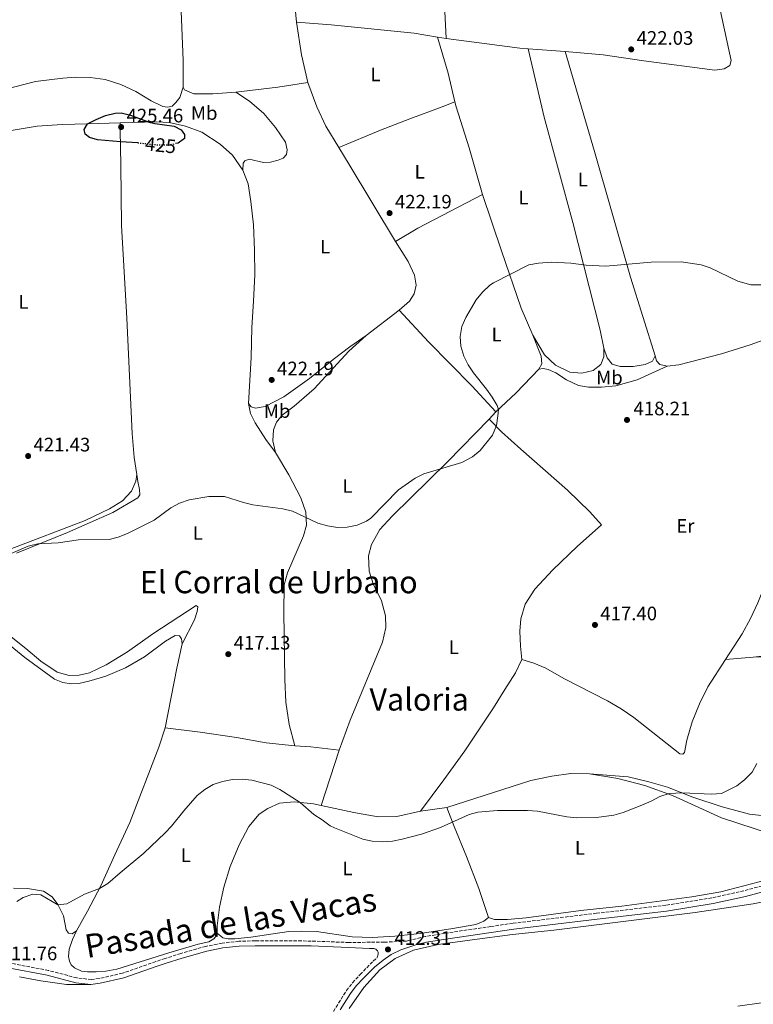
# Model space of a CAD drawing. Units: metres. Extents: x 566781 to 570236, y 4700993 to 4703337.
# Drawn here: x 568780 to 569156, y 4702506 to 4703011 of the extents above; entities that cross this region are included whole.
import ezdxf
from ezdxf.enums import TextEntityAlignment as Align

# ---------------------------------------------------------------- set-up
doc = ezdxf.new("R2010")
doc.units = ezdxf.units.M
doc.header["$MEASUREMENT"] = 0
doc.linetypes.add('DGN Style 3', pattern=[2.435890702152634, 1.739921930109024, -0.6959687720436097])
doc.linetypes.add('DGN Style 5', pattern=[1.217945351076317, 0.5219765790327072, -0.6959687720436097])
for name, color, linetype, lineweight in [('Barranco lineal', 142, 'DGN Style 3', 13), ('Camino', 7, 'DGN Style 3', 0), ('Cota de curva de nivel directora', 7, 'Continuous', 0), ('Cota de punto acotado terreno', 7, 'Continuous', 0), ('Curva de nivel directora', 30, 'Continuous', 30), ('Curva de nivel directora no vista', 30, 'DGN Style 5', 30), ('Curva de nivel intermedia', 30, 'Continuous', 0), ('Etiqueta de uso rústico', 92, 'Continuous', 0), ('Línea de cambio de uso (parcela vista)', 92, 'Continuous', 0), ('Margen derecho', 7, 'Continuous', 0), ('Punto acotado terreno (símbolo)', 7, 'Continuous', 0), ('Texto de Cañada', 51, 'Continuous', 0), ('Texto de Área (paraje) menor', 7, 'Continuous', 0)]:
    doc.layers.add(name, color=color, linetype=linetype, lineweight=lineweight)
doc.styles.add('Style-Arial', font='arial.ttf')

# ---------------------------------------------------------------- blocks, each defined once
blk = doc.blocks.new('5PATER')
at = {"layer": 'Barranco lineal', "linetype": 'Continuous', "lineweight": 0}
h = blk.add_hatch(color=51, dxfattribs=at)
edge = h.paths.add_edge_path()
edge.add_ellipse((0, 0), major_axis=(-0.1095731443231308, -0.1110710700762829), ratio=0.9994222409660317, start_angle=0, end_angle=360)

msp = doc.modelspace()

# ---------------------------------------------------------------- linework, layer by layer
at = {"layer": 'Camino', "color": 7, "linetype": 'DGN Style 3', "lineweight": 0}
for points in [[(569165.399999999, 4702567.630000001, 413.1199999999956), (569151.409999999, 4702563.86, 412.8999999999942), (569135.0100000018, 4702560.180000002, 412.6600000000035), (569111.3199999988, 4702556.41, 412.5299999999989), (569075.7800000017, 4702552.279999999, 412.3099999999977), (569032.8399999995, 4702547.17, 412.5599999999978), (569021.4299999988, 4702545.490000002, 412.5399999999935), (568997.8399999987, 4702542.029999999, 412.5), (568987.9200000011, 4702540.350000001, 412.3999999999942), (568979.149999998, 4702538.300000001, 412.4100000000035), (568978.2100000015, 4702538.000000002, 412.4100000000035), (568966.7800000008, 4702537.440000001, 412.2700000000042), (568959.5900000002, 4702537.42, 412.2700000000042), (568948.5599999975, 4702537.279999999, 412.3300000000017), (568929.2299999997, 4702538.050000001, 412.6399999999995), (568900.4899999977, 4702538.150000001, 413.0399999999937), (568892.0799999988, 4702537.900000001, 413.0399999999937), (568883.5199999983, 4702536.990000002, 413.0700000000071), (568880.9400000009, 4702536.470000001, 413.0899999999966), (568875.1200000005, 4702535.300000002, 413.1399999999995), (568862.2600000015, 4702531.66, 413.2599999999949), (568854.2199999993, 4702529.070000002, 413.2200000000012), (568849.3700000013, 4702527.500000001, 413.1999999999971), (568832.3900000006, 4702521.49, 413.1699999999982), (568820.3500000018, 4702518.850000001, 412.8300000000019), (568816.4200000024, 4702518.27, 412.8099999999977), (568808.8999999989, 4702519.109999999, 412.4600000000065), (568794.2800000008, 4702522.960000001, 412.1600000000036), (568773.9499999996, 4702526.77, 411.7899999999937)], [(568829.649999998, 4702362.930000001, 410.4600000000065), (568840.339999999, 4702375.03, 410.8300000000019), (568856.3299999972, 4702393.470000003, 410.5599999999977), (568857.0899999993, 4702394.350000001, 410.5399999999936), (568889.7699999999, 4702427.4, 411.1399999999994), (568901.2199999985, 4702439.500000002, 411.7299999999959), (568907.8000000011, 4702447.290000001, 411.9400000000023), (568914.7800000015, 4702456.240000002, 411.9100000000035), (568922.3500000021, 4702467.950000001, 411.5599999999977), (568937.0799999975, 4702495.550000001, 411.7899999999937), (568942.0100000005, 4702504.060000001, 412.1300000000047), (568947.3299999981, 4702512.570000002, 412.0599999999977), (568950.4699999985, 4702516.61, 412.1300000000047), (568954.370000001, 4702520.890000002, 412.1900000000023), (568961.0599999988, 4702527.660000001, 412.2200000000012), (568963.170000001, 4702529.57, 412.2400000000052)]]:
    msp.add_polyline3d(points, dxfattribs=at)
at = {"layer": 'Curva de nivel directora', "color": 30, "linetype": 'Continuous', "lineweight": 30, "elevation": 425, "flags": 128}
msp.add_lwpolyline([(568840.2099999993, 4702947.86), (568831.2500000006, 4702948.380000001), (568819.5799999984, 4702949.34), (568815.400000001, 4702950.52), (568813.1599999992, 4702952.350000001), (568812.6200000005, 4702954.76), (568814.3999999996, 4702957.620000001), (568818.85, 4702959.9), (568823.5300000003, 4702961.850000001), (568828.4900000002, 4702963.060000001), (568831.6199999994, 4702963.2), (568836.4999999988, 4702962.08), (568846.0699999998, 4702958.510000001), (568848.8899999985, 4702957.830000001), (568858.8300000007, 4702956.500000001), (568862.4000000001, 4702954.580000001), (568864.1500000003, 4702952.189999999), (568864.1900000004, 4702950.12), (568860.9699999996, 4702947.710000004), (568859.4899999999, 4702947.450000001)], dxfattribs=at)
at = {"layer": 'Curva de nivel directora no vista', "color": 30, "linetype": 'DGN Style 5', "lineweight": 30, "elevation": 425, "flags": 128}
msp.add_lwpolyline([(568840.2099999993, 4702947.86), (568840.6399999984, 4702947.84), (568850.8099999984, 4702946.77), (568855.9999999986, 4702946.810000001), (568859.4899999999, 4702947.450000001)], dxfattribs=at)
at = {"layer": 'Curva de nivel intermedia', "color": 30, "linetype": 'Continuous', "lineweight": 0, "flags": 128}
for points, elevation in [([(569160.2200000001, 4702874.929999998), (569155.0099999999, 4702874.869999998), (569148.3600000002, 4702876.869999998), (569134.130000001, 4702883.609999999), (569129.3900000004, 4702885.220000002), (569119.1900000012, 4702886.739999999), (569103.7100000002, 4702886.529999998), (569080.4900000012, 4702884.57), (569070.4700000009, 4702885), (569062.5400000005, 4702885.999999999), (569052.5300000013, 4702886.539999999), (569045.9599999998, 4702886.12), (569041.0200000001, 4702885.279999999), (569022.8000000012, 4702876.019999999), (569021.0199999998, 4702874.74), (569017.1500000006, 4702871.130000001), (569014.0000000013, 4702867.25), (569008.5700000019, 4702858.180000001), (569006.5400000003, 4702853.529999998), (569005.6799999997, 4702848.400000001), (569006.0199999994, 4702843.41), (569007.5500000005, 4702838.340000001), (569009.7900000003, 4702833.869999998), (569012.6199999999, 4702829.720000001), (569019.2300000016, 4702821.439999998), (569022.1399999995, 4702817.33), (569024.7100000001, 4702812.970000002), (569025.3100000012, 4702810.990000002), (569025.1200000013, 4702807.619999998), (569024.300000001, 4702802.689999999), (569022.3899999999, 4702797.709999999), (569015.9500000003, 4702789.819999999), (569012.1100000005, 4702786.63), (569006.5800000004, 4702783.689999999), (568987.0400000005, 4702777.98), (568982.6200000015, 4702775.639999999), (568974.1300000001, 4702769.640000001), (568959.7900000014, 4702755.069999998), (568957.600000001, 4702753.539999999), (568952.8300000011, 4702751.619999997), (568947.6500000021, 4702750.5), (568942.650000002, 4702750.390000001), (568937.5800000004, 4702751.159999999), (568932.5600000002, 4702752.670000001), (568919.5800000007, 4702758.739999999), (568914.7200000013, 4702759.91), (568899.3200000008, 4702761.92), (568894.4700000006, 4702763.119999997), (568884.6800000004, 4702766.32), (568876.5900000012, 4702766.350000001), (568866.6100000012, 4702764.49), (568861.5700000009, 4702762.769999999), (568857.1500000019, 4702760.42), (568848.5399999998, 4702754.179999999), (568834.9400000009, 4702747.259999999), (568830.1399999998, 4702745.42), (568825.5199999996, 4702744.269999999), (568809.7400000015, 4702744.080000001), (568799.320000001, 4702742.480000001), (568788.7900000011, 4702742), (568783.8400000002, 4702740.830000001), (568750.9100000015, 4702726.529999998)], 420.0000000000001), ([(569157.9900000016, 4702629.119999998), (569155.5500000007, 4702624.76), (569151.78, 4702620.830000001), (569147.7900000003, 4702617.769999999), (569139.8799999999, 4702613.859999999), (569134.8300000007, 4702613.380000001), (569119.8300000003, 4702614.199999998), (569112.9900000007, 4702613.859999999), (569108.27, 4702612.23), (569103.8399999999, 4702609.859999998), (569099.0200000008, 4702607.739999999), (569089.4100000019, 4702604.02), (569084.5700000004, 4702602.619999998), (569075.650000002, 4702601.470000001)], 415), ([(569075.650000002, 4702601.470000001), (569065.3700000002, 4702601.239999999), (569060.4100000003, 4702601.840000001), (569045.3899999999, 4702604.699999999), (569040.3200000006, 4702604.999999999), (569024.9100000013, 4702605.130000001), (569014.8600000017, 4702604.25), (569010.4100000015, 4702603.01), (568995.5400000009, 4702596.25), (568985.8300000012, 4702592.929999999), (568976.0000000009, 4702590.26), (568970.9400000006, 4702589.300000001), (568965.88, 4702589.039999999), (568960.6000000006, 4702589.31), (568955.700000001, 4702590.31), (568941.2400000016, 4702596.09), (568939.0100000009, 4702597.23), (568934.8400000001, 4702600.350000001), (568930.5599999997, 4702603.069999999), (568923.6300000006, 4702609.189999999), (568913.1100000018, 4702615.899999999), (568908.6200000015, 4702618.109999998), (568898.770000001, 4702620.67), (568893.790000001, 4702621.159999999), (568888.7599999995, 4702620.929999999), (568883.7599999995, 4702619.970000001), (568878.9600000005, 4702618.449999998), (568874.6900000013, 4702615.84), (568870.7100000005, 4702612.739999999), (568863.7700000004, 4702604.829999999), (568857.5200000008, 4702596.960000001), (568854.2800000019, 4702593.609999998), (568843.3699999999, 4702583.069999999), (568831.1800000013, 4702572.989999998), (568824.7300000006, 4702567.62), (568820.4500000002, 4702565.009999999), (568812.8200000017, 4702562.05), (568803.6900000009, 4702557.09), (568799.0999999997, 4702556.609999999), (568790.4600000008, 4702561.71), (568786.2499999999, 4702562.139999999), (568781.3099999999, 4702560.42), (568778.1100000015, 4702558.390000001)], 415)]:
    msp.add_lwpolyline(points, dxfattribs=dict(at, elevation=elevation))
at = {"layer": 'Línea de cambio de uso (parcela vista)', "color": 92, "linetype": 'Continuous', "lineweight": 0, "extrusion": (-0.1297580302755525, -0.0377440297709639, 0.9908270493863486), "elevation": -250913.0554840997, "flags": 128}
msp.add_lwpolyline([(-4356909.513881398, 1842842.899279369), (-4356924.067323156, 1842843.787273207), (-4356940.975375586, 1842846.081257287)], dxfattribs=at)
at = {"layer": 'Línea de cambio de uso (parcela vista)', "color": 92, "linetype": 'Continuous', "lineweight": 0, "extrusion": (0.3417851287877104, 0.07705973900228762, 0.9366134327269002), "elevation": 557282.348967145, "flags": 128}
msp.add_lwpolyline([(4462660.075533097, -1488550.737768914), (4462675.131238452, -1488550.509435274), (4462694.438599131, -1488549.225058547)], dxfattribs=at)
at = {"layer": 'Línea de cambio de uso (parcela vista)', "color": 92, "linetype": 'Continuous', "lineweight": 0, "extrusion": (0.008930400235728435, -0.00147474498980165, 0.9999590357003856), "elevation": -1431.061213787203, "flags": 128}
msp.add_lwpolyline([(568971.9898593691, 4703004.473770645), (568967.6296760156, 4703005.193771427)], dxfattribs=at)
at = {"layer": 'Línea de cambio de uso (parcela vista)', "color": 92, "linetype": 'Continuous', "lineweight": 0, "extrusion": (-0.004700982740259177, -0.1593784776787026, 0.9872063622232665), "elevation": -751814.1822958656, "flags": 128}
msp.add_lwpolyline([(430093.0024916779, 4657443.257624715), (430131.0922250597, 4657439.369204612), (430135.3095346071, 4657439.181055251)], dxfattribs=at)
at = {"layer": 'Línea de cambio de uso (parcela vista)', "color": 92, "linetype": 'Continuous', "lineweight": 0, "extrusion": (0.007325182623205424, -0.0005356130370979189, 0.9999730270453354), "elevation": 2071.979056512602, "flags": 128}
msp.add_lwpolyline([(569022.2669253857, 4702997.98438019), (569041.277440882, 4702996.594379991)], dxfattribs=at)
at = {"layer": 'Línea de cambio de uso (parcela vista)', "color": 92, "linetype": 'Continuous', "lineweight": 0, "extrusion": (0.00907580874185522, -0.1148763591247774, 0.9933383370281832), "elevation": -534677.3070979189, "flags": 128}
msp.add_lwpolyline([(937527.7513740732, 4612674.100905475), (937549.4197868423, 4612674.881922806), (937564.9462773933, 4612676.010058952)], dxfattribs=at)
at = {"layer": 'Línea de cambio de uso (parcela vista)', "color": 92, "linetype": 'Continuous', "lineweight": 0, "extrusion": (-0.690256559510285, -0.4241144974260905, 0.5862361086849217), "elevation": -2387056.492337675, "flags": 128}
msp.add_lwpolyline([(-3709106.046056225, 1727849.775469966), (-3709152.172892645, 1727850.65186143), (-3709162.492383453, 1727850.676548514)], dxfattribs=at)
at = {"layer": 'Línea de cambio de uso (parcela vista)', "color": 92, "linetype": 'Continuous', "lineweight": 0, "extrusion": (-0.11184365758055, 0.2343933057261075, 0.9656866854678033), "elevation": 1039099.098823907, "flags": 128}
msp.add_lwpolyline([(-2538804.230262333, -3862087.175132033), (-2538817.546858383, -3862088.638303129), (-2538854.984738293, -3862089.908951711)], dxfattribs=at)
at = {"layer": 'Línea de cambio de uso (parcela vista)', "color": 92, "linetype": 'Continuous', "lineweight": 0, "extrusion": (0.00702858014607944, 0.005369225840537631, 0.9999608844724895), "elevation": 29670.52374087919, "flags": 128}
msp.add_lwpolyline([(568957.4283083348, 4702770.39985654), (568940.3573945394, 4702757.359668575)], dxfattribs=at)
at = {"layer": 'Línea de cambio de uso (parcela vista)', "color": 92, "linetype": 'Continuous', "lineweight": 0, "extrusion": (0.2408408136270614, -0.1967716803061124, 0.9504086533281167), "elevation": -787936.3315652523, "flags": 128}
msp.add_lwpolyline([(4001867.957524378, 2409235.768463335), (4001882.248321192, 2409233.678457021), (4001899.037358186, 2409232.295837459)], dxfattribs=at)
at = {"layer": 'Línea de cambio de uso (parcela vista)', "color": 92, "linetype": 'Continuous', "lineweight": 0, "extrusion": (0.02978422020805782, 0.03302359159400898, 0.9990106819373004), "elevation": 172671.267203421, "flags": 128}
msp.add_lwpolyline([(2727141.012362012, -3869503.333365499), (2727141.012362012, -3869508.280425231)], dxfattribs=at)
at = {"layer": 'Línea de cambio de uso (parcela vista)', "color": 92, "linetype": 'Continuous', "lineweight": 0, "extrusion": (-0.5636981566337436, 0.08869307332559025, 0.821205167392279), "elevation": 96772.47849885706, "flags": 128}
msp.add_lwpolyline([(-4733912.957242783, -138535.9294832966), (-4733944.212611856, -138534.6326779234), (-4733956.864925615, -138533.703884886)], dxfattribs=at)
at = {"layer": 'Línea de cambio de uso (parcela vista)', "color": 92, "linetype": 'Continuous', "lineweight": 0, "extrusion": (0.01184090635080307, 0.000971518964285943, 0.9999294220532237), "elevation": 11723.98263854617, "flags": 128}
msp.add_lwpolyline([(569111.3935937105, 4702674.629236658), (569097.1325804682, 4702673.459236106)], dxfattribs=at)
at = {"layer": 'Línea de cambio de uso (parcela vista)', "color": 92, "linetype": 'Continuous', "lineweight": 0, "extrusion": (0.03721015075486808, 0.6995958012379385, 0.7135692815494842), "elevation": 3311412.768219871, "flags": 128}
msp.add_lwpolyline([(-318346.5464506482, -3372191.95577406), (-318354.8113623428, -3372191.870131306), (-318369.4084898165, -3372190.642585178)], dxfattribs=at)
at = {"layer": 'Línea de cambio de uso (parcela vista)', "color": 92, "linetype": 'Continuous', "lineweight": 0, "extrusion": (-0.02156219482573049, -0.06596314068255865, 0.9975890616008128), "elevation": -322051.9654176253, "flags": 128}
msp.add_lwpolyline([(-920343.1336410362, 4635486.423198886), (-920343.1336410362, 4635456.451096858)], dxfattribs=at)
at = {"layer": 'Línea de cambio de uso (parcela vista)', "color": 92, "linetype": 'Continuous', "lineweight": 0, "extrusion": (0.03596748542754512, 0.005179740735419948, 0.9993395370333015), "elevation": 45239.03891526595, "flags": 128}
msp.add_lwpolyline([(4573481.851130188, -1232660.592804233), (4573481.851130188, -1232674.352299137)], dxfattribs=at)
at = {"layer": 'Línea de cambio de uso (parcela vista)', "color": 92, "linetype": 'Continuous', "lineweight": 0}
for points in [[(568863.4500000002, 4702976.439999999, 423.0200000000041), (568863.4400000004, 4702990.09, 422.8300000000018), (568862.3499999996, 4703019.67, 423.1399999999995), (568861.4500000002, 4703039.800000001, 423.4499999999971), (568858.0899999999, 4703071.619999999, 424.2799999999989), (568856.3499999996, 4703092.980000001, 424.9900000000052), (568855.2000000002, 4703094.060000001, 425.0200000000041), (568844.8799999999, 4703094.41, 425.0200000000041), (568832.3399999999, 4703094.039999999, 425.0500000000029), (568819.1600000003, 4703092.789999999, 425.2400000000052), (568803.1600000003, 4703091.039999999, 424.8699999999953), (568775.25, 4703088.810000001, 424.4400000000023), (568746.3600000005, 4703088.480000001, 424.2200000000012), (568735.2000000002, 4703088.800000001, 424.4100000000035), (568721.5599999996, 4703090.720000001, 424.5), (568711.6600000003, 4703093.49, 424.4400000000023)], [(568921.7599999999, 4703009.84, 423.5399999999936), (568920.0599999996, 4703026.230000001, 423.8500000000058), (568917.4900000002, 4703058.58, 424.5899999999965), (568916.5599999996, 4703083.5, 425.6100000000006), (568916.4600000001, 4703091.810000001, 425.5800000000018), (568946.1500000004, 4703087.25, 426.2299999999959)], [(569005.2400000002, 4703087.17, 426.1100000000006), (569002.3799999999, 4703073.470000001, 425.6699999999983), (569000.7400000002, 4703062.180000001, 425.3699999999953), (568999.5300000003, 4703050.960000001, 424.8399999999965), (568997.9600000001, 4703026.539999999, 423.9100000000035), (568997.8200000003, 4703015.33, 423.570000000007), (568998.4600000001, 4703001.470000001, 423.3000000000029)], [(569059.6399999997, 4702994.810000001, 422.5099999999948), (569079.2000000002, 4702993.08, 422.320000000007), (569100.0800000001, 4702989.960000001, 422.070000000007), (569136.5, 4702985.109999999, 421.9199999999983), (569141.2800000003, 4702985.800000001, 422.0099999999948), (569144.2000000002, 4702987.550000001, 422.0099999999948), (569144.7999999998, 4702990.119999999, 421.9799999999959), (569142.8399999999, 4702999.619999999, 421.9799999999959), (569131.3200000003, 4703052.779999999, 423.1499999999942), (569124.8200000003, 4703082.32, 424.3600000000006), (569124.0300000003, 4703084.51, 424.4799999999959), (569122.1100000005, 4703085.539999999, 424.5099999999948), (569107.6799999997, 4703085.83, 424.7299999999959), (569097.29, 4703086.359999999, 424.9100000000035)], [(568994.0999999996, 4703002.189999999, 423.3399999999965), (568982.0999999996, 4703004.180000001, 423.4499999999971), (568939.5300000003, 4703008.4, 423.6699999999983), (568921.7599999999, 4703009.84, 423.5399999999936)], [(569040.6299999999, 4702996.199999999, 422.6499999999942), (569048.9000000004, 4702960.99, 421.6300000000047), (569063.5499999998, 4702906.99, 420.3300000000018), (569077.6600000003, 4702851.74, 419.5), (569079.5499999998, 4702842.430000001, 419.5299999999989)], [(569105.7999999998, 4702838.560000001, 419.4199999999983), (569093.1100000005, 4702878.869999999, 419.8800000000047), (569074.6100000005, 4702943.34, 421.0200000000041), (569059.6399999997, 4702994.810000001, 422.5099999999948)], [(568771.04, 4702975.060000001, 421.5299999999989), (568787.6500000004, 4702979.310000001, 422.679999999993), (568801.7300000004, 4702980.980000001, 422.9199999999983), (568808.2699999996, 4702981.550000001, 422.9199999999983), (568815.6799999997, 4702981.41, 422.9199999999983), (568823.4199999999, 4702980.390000001, 422.9199999999983), (568831.5300000003, 4702977.74, 423.0800000000018), (568839.2199999997, 4702974.180000001, 423.2599999999948), (568847.0099999999, 4702969.359999999, 423.4499999999971), (568853.0300000003, 4702966.439999999, 423.5099999999948), (568855.4100000003, 4702966.15, 423.5099999999948), (568857.8099999996, 4702966.76, 423.4499999999971), (568859.7999999998, 4702968.5, 423.2599999999948), (568861.8499999996, 4702971.210000001, 423.2899999999936), (568863.4500000002, 4702976.439999999, 423.0200000000041)], [(568863.4500000002, 4702976.439999999, 423.0200000000041), (568864.2000000002, 4702975.119999999, 423.0800000000018), (568868.9699999997, 4702973.08, 422.9499999999971), (568878.6699999999, 4702973.09, 422.9499999999971), (568890.5899999999, 4702973.930000001, 422.8899999999995)], [(568943.4000000004, 4702945.49, 422.6699999999983), (568936.7199999997, 4702956.430000001, 422.7100000000065), (568932.04, 4702966.279999999, 422.8899999999995), (568927.5199999996, 4702978.75, 423.1100000000006)], [(568894.0899999999, 4702933.859999999, 424.1399999999995), (568894.3099999996, 4702937.350000001, 423.8600000000006), (568895.2000000002, 4702938.66, 423.7100000000065), (568897.3600000005, 4702939.390000001, 423.5800000000018), (568904.75, 4702937.710000001, 423.3699999999953), (568908.2999999998, 4702937.960000001, 423.0599999999977), (568912.2199999997, 4702938.939999999, 422.8399999999965), (568914.7999999998, 4702940.01, 422.6000000000058), (568916.4600000001, 4702941.850000001, 422.5599999999977), (568916.9299999997, 4702944.26, 422.5), (568916.0099999999, 4702948.15, 422.5), (568910.9800000004, 4702955.77, 422.6300000000047), (568904.8700000001, 4702962.949999999, 422.8099999999977), (568897.6200000001, 4702969.32, 422.8399999999965), (568890.5899999999, 4702973.930000001, 422.8899999999995)], [(568943.4000000004, 4702945.49, 422.6699999999983), (568964.8300000001, 4702954.279999999, 422.4900000000052), (568979.9500000002, 4702960.199999999, 422.6699999999983), (568996.4299999997, 4702966.41, 422.4600000000065), (569003.04, 4702968.980000001, 422.8099999999977)], [(569017.1699999999, 4702921.359999999, 421.2299999999959), (569010.3099999996, 4702945.25, 422.1499999999942), (569003.7000000002, 4702966.26, 422.8000000000029), (569003.04, 4702968.980000001, 422.8099999999977)], [(568767.7699999996, 4702953.060000001, 421.6900000000023), (568788.5, 4702956.5, 423.1999999999971), (568801.4199999999, 4702957.32, 423.9400000000023), (568814.4000000004, 4702957.619999999, 425), (568831.1799999997, 4702958.119999999, 425.3399999999965)], [(568839.6500000004, 4702777.5, 420.9100000000035), (568838.3300000001, 4702786.25, 421.0800000000018), (568837.25, 4702798.689999999, 421.2700000000041), (568834.5099999999, 4702857.92, 422.070000000007), (568831.8899999997, 4702905.34, 422.6900000000023), (568831.4000000004, 4702936.32, 424.1100000000006), (568831.1699999999, 4702954.32, 425.4400000000023), (568831.1799999997, 4702958.119999999, 425.3399999999965)], [(568831.1799999997, 4702958.119999999, 425.3399999999965), (568849.8300000001, 4702958.600000001, 424.9100000000035), (568856.3799999999, 4702958.25, 424.7899999999936), (568864.7300000004, 4702956.460000001, 424.6000000000058), (568873.1299999999, 4702953.350000001, 424.5399999999936), (568882.4100000003, 4702947.180000001, 424.4799999999959), (568888.7800000003, 4702941.449999999, 424.3600000000006), (568894.0899999999, 4702933.859999999, 424.1399999999995)], [(568894.0899999999, 4702933.859999999, 424.1399999999995), (568896.8399999999, 4702926.810000001, 423.9499999999971), (568898.2599999999, 4702917.800000001, 423.6100000000006), (568899.6200000001, 4702905.730000001, 423.0299999999989), (568900.1200000001, 4702892.800000001, 422.4100000000035), (568900.2199999997, 4702880.07, 422.1600000000035), (568899.6799999997, 4702866.57, 422.0099999999948), (568898.7599999999, 4702852.970000001, 422.0099999999948), (568898.3200000003, 4702837.710000001, 422.320000000007), (568897.0199999996, 4702814.07, 422.1300000000047)], [(569043.0800000001, 4702849.07, 419.429999999993), (569037.1100000005, 4702862.949999999, 419.6199999999953), (569026.8700000001, 4702892.4, 420.2700000000041), (569017.1699999999, 4702921.359999999, 421.2299999999959)], [(568974.4400000004, 4702861.92, 420.7299999999959), (568979.7199999997, 4702866.57, 420.7899999999936), (568982.0999999996, 4702870.289999999, 420.820000000007), (568983.0499999998, 4702874.75, 420.9499999999971), (568982.3399999999, 4702879.869999999, 421.1600000000035), (568979.0099999999, 4702886.850000001, 421.4700000000012), (568972.5, 4702897.119999999, 421.9400000000023)], [(569023.9600000001, 4702809.730000001, 420.0800000000018), (569011.7100000001, 4702823.08, 420.1100000000006), (568989.4900000002, 4702845.699999999, 420.1100000000006), (568974.4400000004, 4702861.92, 420.7299999999959)], [(569184.3700000001, 4702857.33, 419.4199999999983), (569177.9699999997, 4702853.449999999, 419.4499999999971), (569165.5599999996, 4702848.039999999, 419.5099999999948), (569154.6600000003, 4702844.220000001, 419.6999999999971), (569139.8099999996, 4702839.539999999, 419.6000000000058), (569117.9800000004, 4702833.810000001, 419.2599999999948), (569112.0300000003, 4702833.140000001, 419.1699999999983)], [(569046.1799999997, 4702831.710000001, 419), (569047.6399999997, 4702834.439999999, 419.0899999999965), (569047.2400000002, 4702838.33, 419.1600000000035), (569043.0800000001, 4702849.07, 419.429999999993)], [(569079.5499999998, 4702842.430000001, 419.5299999999989), (569079.4600000001, 4702838.01, 419.6199999999953), (569077.9800000004, 4702834.109999999, 419.7100000000065), (569073.9900000002, 4702830.99, 419.7400000000052), (569068.25, 4702829.65, 419.6499999999942), (569061.9800000004, 4702830.16, 419.5), (569054.6299999999, 4702833.77, 419.3699999999953), (569048.9699999997, 4702839.07, 419.2799999999988), (569043.0800000001, 4702849.07, 419.429999999993)], [(568897.0199999996, 4702814.07, 422.1300000000047), (568898.3899999997, 4702812.230000001, 422.1300000000047), (568900.6799999997, 4702811.689999999, 422.1300000000047), (568905.5599999996, 4702812.439999999, 422.1300000000047), (568915.25, 4702817.49, 421.7599999999948), (568928.2999999998, 4702826.880000001, 421.5099999999948), (568940.4600000001, 4702836.67, 421.0200000000041), (568949, 4702843.130000001, 420.8000000000029), (568957.3700000001, 4702848.880000001, 420.9199999999983)], [(568957.3700000001, 4702848.880000001, 420.9199999999983), (568948.5, 4702840.880000001, 420.7599999999948), (568930.7999999998, 4702821.5, 420.820000000007), (568920.4299999997, 4702812.619999999, 420.820000000007), (568914.3200000003, 4702808.029999999, 421.0099999999948), (568911.3799999999, 4702804.42, 421.0099999999948), (568909.8300000001, 4702800.430000001, 421.0399999999936), (568909.5099999999, 4702794.930000001, 420.9799999999959), (568910.8200000003, 4702788.939999999, 420.7599999999948)], [(569079.5499999998, 4702842.430000001, 419.5299999999989), (569081.25, 4702837.5, 419.7700000000041), (569083.7800000003, 4702834.210000001, 419.8000000000029), (569087.8700000001, 4702833.039999999, 419.8999999999942), (569094.4800000004, 4702832.939999999, 419.8000000000029), (569100.6500000004, 4702834, 419.7700000000041), (569104.4000000004, 4702835.82, 419.5599999999977), (569105.7999999998, 4702838.560000001, 419.4199999999983)], [(569112.0300000003, 4702833.140000001, 419.1699999999983), (569108.2800000003, 4702834.07, 419.2599999999948), (569106.5999999996, 4702836.01, 419.3899999999995), (569105.7999999998, 4702838.560000001, 419.4199999999983)], [(569046.1799999997, 4702831.710000001, 419), (569048.25, 4702832, 418.9100000000035), (569050.9699999997, 4702831.5, 418.7200000000012), (569054.75, 4702829.77, 418.6600000000035), (569060.3700000001, 4702826.100000001, 418.570000000007), (569066.4800000004, 4702823.310000001, 418.4400000000023), (569071.6699999999, 4702822.390000001, 418.3800000000047), (569078.3099999996, 4702822.380000001, 418.4100000000035), (569085.5599999996, 4702823.180000001, 418.4100000000035), (569096.6299999999, 4702826.26, 418.5399999999936), (569112.0300000003, 4702833.140000001, 419.1699999999983)], [(568897.0199999996, 4702814.07, 422.1300000000047), (568897.9900000002, 4702808.92, 421.9799999999959), (568900.4000000004, 4702804.15, 421.6399999999995), (568905.9299999997, 4702795.58, 421.1399999999995), (568910.8200000003, 4702788.939999999, 420.7599999999948)], [(568943.5599999996, 4702636.109999999, 417.3600000000006), (568949.2800000003, 4702651.42, 418.2899999999936), (568965.7699999996, 4702691.539999999, 418.6300000000047), (568967.5099999999, 4702698.939999999, 418.8500000000058), (568967.4299999997, 4702705.050000001, 419.1900000000023), (568965.3899999997, 4702712.699999999, 419.2200000000012), (568961.0599999996, 4702721.5, 419.3699999999953), (568959.0700000003, 4702727.970000001, 419.3999999999942), (568958.7000000002, 4702735.84, 419.5899999999965), (568960.1399999997, 4702741.689999999, 419.5299999999989), (568964.4600000001, 4702749.350000001, 419.7100000000065), (568970.7400000002, 4702756.140000001, 419.8699999999953), (568999.2599999999, 4702784.09, 420.0200000000041), (569020.6500000004, 4702806.060000001, 420.3000000000029)], [(569037.4400000004, 4702682.52, 418.6000000000058), (569036.6500000004, 4702689.49, 418.4499999999971), (569036.4299999997, 4702697.210000001, 418.3800000000047), (569036.79, 4702703.52, 418.3500000000058), (569039.04, 4702711.01, 418.2899999999936), (569044.1100000005, 4702718.65, 418.2899999999936), (569053.2100000001, 4702728.57, 418.1399999999995), (569065.7199999997, 4702740.529999999, 417.9799999999959), (569078.2400000002, 4702751.680000001, 417.6699999999983), (569072.2300000004, 4702758.460000001, 418.0099999999948), (569060.7699999996, 4702769.52, 418.2899999999936), (569036.8899999997, 4702790.529999999, 419.0899999999965), (569026.9400000004, 4702799.560000001, 419.7700000000041), (569020.6500000004, 4702806.060000001, 420.3000000000029)], [(568910.8200000003, 4702788.939999999, 420.7599999999948), (568917.79, 4702777.380000001, 420.4799999999959), (568923.9699999997, 4702765.630000001, 420.2400000000052), (568926.5, 4702758.210000001, 420.0800000000018), (568926.7699999996, 4702751.600000001, 419.8999999999942), (568925.2300000004, 4702746.060000001, 419.8699999999953), (568917.0700000003, 4702727.119999999, 419.25), (568915.3899999997, 4702720.99, 418.9400000000023), (568915.2199999997, 4702706.75, 418.5099999999948), (568915.6399999997, 4702672.380000001, 417.3999999999942), (568916.1900000004, 4702660.65, 417.0599999999977), (568917.9400000004, 4702649.199999999, 416.8099999999977), (568920.7800000003, 4702638.26, 416.4400000000023)], [(568839.6500000004, 4702777.5, 420.9100000000035), (568839.2100000001, 4702774.16, 420.7200000000012), (568836.9600000001, 4702768.980000001, 420.6600000000035), (568832.3399999999, 4702764.039999999, 420.570000000007), (568825.7000000002, 4702759.970000001, 420.4700000000012), (568813.2000000002, 4702753.930000001, 420.4799999999959), (568774.7400000002, 4702739.189999999, 420.3500000000058)], [(568839.6500000004, 4702777.5, 420.9100000000035), (568840.1900000004, 4702773.91, 420.8399999999965), (568841.0800000001, 4702769.810000001, 420.8000000000029), (568841.2000000002, 4702767.189999999, 420.6499999999942), (568840.2800000003, 4702765.67, 420.5), (568827.2999999998, 4702758, 420.1600000000035), (568804.1200000001, 4702747.730000001, 420.25), (568777.9400000004, 4702737.25, 419.7799999999989)], [(569165.7100000001, 4702732.15, 416.5599999999977), (569161.7599999999, 4702719.92, 415.8500000000058), (569158.4800000004, 4702711.710000001, 415.8500000000058), (569154.8099999996, 4702703.710000001, 416.0399999999936), (569150.4800000004, 4702695.74, 416.1000000000058), (569141.9600000001, 4702682.630000001, 416.1100000000006)], [(568763.9699999997, 4702702.939999999, 419.320000000007), (568782.7599999999, 4702688.230000001, 419.320000000007), (568790.3600000005, 4702681.77, 419.2899999999936), (568798.8499999996, 4702676.039999999, 419.2599999999948), (568804.9000000004, 4702674.310000001, 419.1100000000006), (568810.1100000005, 4702674.58, 419.070000000007), (568815.4100000003, 4702675.77, 419.1100000000006), (568823.9500000002, 4702679.859999999, 419.1999999999971), (568834.8600000005, 4702686.59, 419.2299999999959), (568847.9500000002, 4702695.77, 419.1100000000006), (568870.1699999999, 4702710.27, 418.6100000000006), (568871.0099999999, 4702709.600000001, 418.5200000000041), (568870.6900000004, 4702707.279999999, 418.4600000000065), (568869.2699999996, 4702703.029999999, 418.3300000000018), (568862.9400000004, 4702690.600000001, 418.1499999999942)], [(568862.9400000004, 4702690.600000001, 418.1499999999942), (568862.6699999999, 4702693.279999999, 418.4900000000052), (568861.6100000005, 4702694.730000001, 418.6399999999995), (568859.4199999999, 4702694.83, 418.6399999999995), (568854.5, 4702692.02, 418.6399999999995), (568843.7199999997, 4702683.970000001, 418.9199999999983), (568833.8099999996, 4702678.300000001, 419.2299999999959), (568823.7199999997, 4702674.050000001, 419.320000000007), (568815.0599999996, 4702671.480000001, 419.3500000000058), (568809.9500000002, 4702670.350000001, 419.3500000000058), (568805.9699999997, 4702670.17, 419.2899999999936), (568801.79, 4702670.720000001, 419.2899999999936), (568797.4400000004, 4702672.529999999, 419.3800000000047), (568782.2300000004, 4702683.66, 419.4100000000035), (568754.8300000001, 4702705.9, 419.5399999999936)], [(569156.2199999997, 4702683.800000001, 415.9400000000023), (569169.25, 4702685.41, 415.3600000000006), (569182.3600000005, 4702686.470000001, 414.9799999999959), (569231.5599999996, 4702687.619999999, 414.7400000000052), (569267.1299999999, 4702689.310000001, 415.0800000000018), (569303.5999999996, 4702690.949999999, 414.5800000000018), (569315.0800000001, 4702691.689999999, 414.6100000000006), (569324.0300000003, 4702693.050000001, 414.7400000000052), (569329.7599999999, 4702695.289999999, 414.8000000000029), (569340.0899999999, 4702701.59, 414.3500000000058)], [(569037.4400000004, 4702682.52, 418.6000000000058), (569034.1600000003, 4702675.789999999, 418.3500000000058), (569028.5700000003, 4702667.130000001, 418.3800000000047), (569022.7699999996, 4702657.850000001, 417.9799999999959), (569008.0300000003, 4702635.65, 417.5800000000018), (568997.2699999996, 4702620.84, 417.0599999999977), (568985.3099999996, 4702604.65, 416.070000000007)], [(569141.9600000001, 4702682.630000001, 416.1100000000006), (569132.8700000001, 4702668.640000001, 416.1300000000047), (569128.5499999998, 4702659.83, 416.2799999999988), (569124.8799999999, 4702650.66, 416.2200000000012), (569122.0800000001, 4702641.25, 416.070000000007), (569120.8300000001, 4702634.82, 416.1600000000035), (569120.04, 4702633.949999999, 416.1600000000035), (569118.4900000002, 4702634.210000001, 416.2200000000012), (569094.8399999999, 4702652.869999999, 416.7799999999988), (569088.3200000003, 4702657.300000001, 417.3999999999942), (569081.4299999997, 4702661.42, 417.6100000000006), (569058.9199999999, 4702672.859999999, 417.9499999999971), (569049.7400000002, 4702678.130000001, 418.1100000000006), (569043.4500000002, 4702680.74, 418.5099999999948), (569037.4400000004, 4702682.52, 418.6000000000058)], [(569193.4100000003, 4702683.960000001, 414.7400000000052), (569156.2199999997, 4702683.800000001, 415.9400000000023)], [(568808.7000000002, 4702543.210000001, 413.9799999999959), (568814.3099999996, 4702553.390000001, 414.5), (568821.2100000001, 4702566.439999999, 415.0599999999977), (568828.3700000001, 4702582.230000001, 415.5200000000041), (568836.0300000003, 4702598.9, 415.7100000000065), (568850.9900000002, 4702637.630000001, 416.4799999999959), (568854.3099999996, 4702647.51, 416.8800000000047)], [(568854.3099999996, 4702647.51, 416.8800000000047), (568872.1799999997, 4702645.199999999, 415.9900000000052), (568890.7999999998, 4702642.470000001, 415.679999999993), (568906.1399999997, 4702639.810000001, 416.0500000000029), (568920.7800000003, 4702638.26, 416.4400000000023)], [(568998.9199999999, 4702606.609999999, 415.570000000007), (569042.0199999996, 4702620.41, 415.6300000000047), (569052.7300000004, 4702622.619999999, 415.4199999999983), (569062.5999999996, 4702623.99, 415.3899999999995), (569072.0499999998, 4702623.970000001, 415.1999999999971)], [(569072.0499999998, 4702623.970000001, 415.1999999999971), (569086.5899999999, 4702621.460000001, 415.0800000000018), (569100.54, 4702617.980000001, 415.1100000000006), (569114.6699999999, 4702612.720000001, 415.1100000000006), (569139.9600000001, 4702601.300000001, 414.3399999999965), (569165.4800000004, 4702592.84, 413.929999999993), (569181.7100000001, 4702587.100000001, 413.3500000000058), (569186.1699999999, 4702585.279999999, 413.2200000000012), (569188.6500000004, 4702583.51, 413.070000000007), (569189.4400000004, 4702581.41, 413.070000000007), (569188.4400000004, 4702579.49, 413.0099999999948), (569178.9600000001, 4702575.189999999, 413.070000000007), (569167.0700000003, 4702570.550000001, 413.3800000000047), (569139.5700000003, 4702563.300000001, 412.8800000000047), (569124.6399999997, 4702560.65, 412.6999999999971), (569088.7000000002, 4702555.930000001, 412.6100000000006), (569067.6500000004, 4702553.699999999, 412.6100000000006), (569039.5700000003, 4702550.02, 412.6999999999971), (569029.9699999997, 4702549.02, 412.7599999999948), (569023.2699999996, 4702549.029999999, 412.8800000000047), (569020.2300000004, 4702550.189999999, 413.070000000007)], [(569072.0499999998, 4702623.970000001, 415.1999999999971), (569091.8899999997, 4702622.390000001, 415.3899999999995), (569102.54, 4702619.730000001, 415.4199999999983), (569112.2000000002, 4702616.99, 415.2899999999936), (569125.1500000004, 4702611.99, 414.7700000000041), (569140.1699999999, 4702606.92, 414.3999999999942), (569154.3399999999, 4702603.140000001, 414.2700000000041), (569185.5, 4702599.76, 413.6900000000023)], [(569148.29, 4702504.66, 410.1399999999995), (569160.4100000003, 4702506.230000001, 410.3300000000018), (569170.1399999997, 4702506.59, 410.4499999999971), (569181.6799999997, 4702507.939999999, 410.4199999999983), (569194.6699999999, 4702510.609999999, 410.4199999999983), (569202.1200000001, 4702513.039999999, 410.4199999999983), (569210.4299999997, 4702516.5, 410.4499999999971), (569219.4500000002, 4702520.859999999, 410.4499999999971), (569229.5700000003, 4702526.439999999, 410.6399999999995), (569236.1100000005, 4702531.189999999, 410.820000000007), (569255.6100000005, 4702550.050000001, 410.9799999999959), (569260.5700000003, 4702552.59, 410.9100000000035), (569266.2599999999, 4702554.77, 410.8500000000058), (569278.0700000003, 4702557.539999999, 410.8500000000058), (569284.2599999999, 4702560.279999999, 411.1300000000047), (569291.5300000003, 4702567.039999999, 411.3500000000058), (569317.0700000003, 4702599.08, 411.6499999999942), (569321.1299999999, 4702605.26, 411.7799999999988), (569323.0999999996, 4702611.42, 411.8699999999953), (569323.9299999997, 4702615.930000001, 411.9900000000052), (569325.5899999999, 4702620.02, 411.929999999993)], [(568934.2699999996, 4702607.689999999, 415.2799999999988), (568930.4600000001, 4702608.49, 415.2299999999959), (568920.54, 4702609.5, 414.8899999999995), (568912.9699999997, 4702608.789999999, 414.6199999999953), (568906.9400000004, 4702606.119999999, 414.4600000000065), (568902.5099999999, 4702603.15, 414.3099999999977), (568897.1600000003, 4702596.930000001, 414.25), (568892.1600000003, 4702587.439999999, 414.1499999999942), (568887.5899999999, 4702576.230000001, 414.1499999999942), (568884.3300000001, 4702565.640000001, 413.8399999999965), (568882.1900000004, 4702555.460000001, 413.6600000000035), (568880.9000000004, 4702545.779999999, 413.5299999999988), (568880.9100000003, 4702542.140000001, 413.3699999999953)], [(568985.3099999996, 4702604.65, 416.070000000007), (568973.2599999999, 4702602.060000001, 415.9100000000035), (568963.6200000001, 4702601.859999999, 415.7599999999948), (568951.1200000001, 4702604.109999999, 415.5099999999948), (568934.2699999996, 4702607.689999999, 415.2799999999988)], [(568998.9199999999, 4702606.609999999, 415.570000000007), (569002.6699999999, 4702596.91, 414.8300000000018), (569009, 4702581.480000001, 414.3999999999942), (569015.2699999996, 4702565, 413.7799999999988), (569020.2300000004, 4702550.189999999, 413.070000000007)], [(568948.7199999997, 4702503.42, 411.3500000000058), (568956.2100000001, 4702514.199999999, 411.5099999999948), (568964.4800000004, 4702523.25, 411.7899999999936), (568972.2800000003, 4702529.119999999, 411.820000000007), (568981.7000000002, 4702533.359999999, 411.9100000000035), (568994.4299999997, 4702536.180000001, 412.0299999999988), (569011.8300000001, 4702538.689999999, 412.3699999999953), (569032.6299999999, 4702541.439999999, 412.3399999999965), (569053.8700000001, 4702543.550000001, 412.2200000000012), (569126.29, 4702552.689999999, 411.7899999999936), (569156.1900000004, 4702557.119999999, 411.8500000000058), (569169.2000000002, 4702559.789999999, 412), (569184.2000000002, 4702564.66, 412), (569194.8600000005, 4702568.82, 411.9400000000023), (569204.3399999999, 4702572.140000001, 411.9400000000023)], [(568776.3600000005, 4702565.119999999, 416.4199999999983), (568783.5899999999, 4702565.08, 416.1100000000006), (568791.8600000005, 4702563.57, 415.7700000000041), (568796.2300000004, 4702560.67, 415.5500000000029), (568799.2199999997, 4702556.83, 415.0299999999988), (568802, 4702551.01, 414.3800000000047), (568803.5, 4702543.869999999, 413.9199999999983), (568804.6399999997, 4702542.16, 413.8899999999995), (568806.4699999997, 4702541.720000001, 413.8899999999995), (568808.7000000002, 4702543.210000001, 413.9799999999959)], [(569020.2300000004, 4702550.189999999, 413.070000000007), (569017.7800000003, 4702548.220000001, 412.9199999999983), (569013.7400000002, 4702546.460000001, 412.820000000007), (569000.9699999997, 4702544.26, 412.7599999999948), (568985.1100000005, 4702541.980000001, 412.7899999999936), (568972.2400000002, 4702540.550000001, 412.7899999999936), (568960.5999999996, 4702539.939999999, 412.5099999999948), (568950.2800000003, 4702540.230000001, 412.5399999999936), (568931.8899999997, 4702542.9, 412.820000000007), (568924.1299999999, 4702543.180000001, 413.0099999999948), (568917.7400000002, 4702542.980000001, 413.0099999999948), (568898.2400000002, 4702539.949999999, 413.3500000000058), (568889.9400000004, 4702539.180000001, 413.1900000000023), (568886.5700000003, 4702539.220000001, 413.1900000000023), (568883.8499999996, 4702539.66, 413.2200000000012), (568880.9100000003, 4702542.140000001, 413.3600000000006)], [(568880.9100000003, 4702542.140000001, 413.3600000000006), (568880.25, 4702540.430000001, 413.3000000000029), (568879.2699999996, 4702539.100000001, 413.2700000000041), (568876.5899999999, 4702537.66, 413.3000000000029), (568871.1699999999, 4702536.380000001, 413.3000000000029), (568856.0700000003, 4702531.91, 413.2400000000052), (568829.3499999996, 4702523.640000001, 413.3600000000006), (568823.7999999998, 4702522.609999999, 413.3000000000029), (568818.8600000005, 4702522.17, 412.9600000000065), (568814.4100000003, 4702522.230000001, 412.8699999999953), (568811.2699999996, 4702522.65, 412.929999999993), (568807.7300000004, 4702524.230000001, 412.9600000000065), (568806, 4702525.869999999, 412.9600000000065), (568805.0800000001, 4702527.710000001, 412.9900000000052), (568804.6699999999, 4702530.02, 413.0200000000041), (568804.9199999999, 4702533.850000001, 413.1499999999942), (568806.6399999997, 4702538.789999999, 413.6999999999971), (568808.7000000002, 4702543.210000001, 413.9799999999959)], [(568816.1399999997, 4702515.779999999, 412.8099999999977), (568803.54, 4702515.710000001, 412.6900000000023), (568790.3300000001, 4702517.66, 412.4100000000035), (568779.4600000001, 4702519.689999999, 412.1300000000047)]]:
    msp.add_polyline3d(points, dxfattribs=at)
at = {"layer": 'Margen derecho', "color": 7, "linetype": 'Continuous', "lineweight": 0}
for points in [[(568944.1499999973, 4702502.770000001, 412.1300000000047), (568949.3900000011, 4702511.140000002, 412.0599999999977), (568952.3799999995, 4702515.000000002, 412.1300000000047), (568956.1799999994, 4702519.17, 412.1900000000023), (568961.7699999996, 4702524.600000001, 412.2100000000065), (568966.2600000022, 4702528.250000002, 412.3099999999977), (568970.3599999994, 4702531.100000001, 412.3399999999966), (568975.27, 4702533.52, 412.300000000003), (568983.3799999993, 4702536.210000001, 412.4100000000035), (568988.5100000012, 4702537.410000001, 412.3999999999942), (568998.3099999981, 4702539.060000001, 412.5), (569033.2399999973, 4702544.190000001, 412.5599999999978), (569076.1299999983, 4702549.300000003, 412.3099999999977), (569111.7300000001, 4702553.439999999, 412.5299999999989), (569135.5700000006, 4702557.230000001, 412.6600000000035), (569152.1299999988, 4702560.95, 412.8999999999942), (569166.2500000006, 4702564.75, 413.1199999999956), (569175.8299999983, 4702567.840000001, 413.1799999999931), (569189.379999998, 4702572.880000002, 413.0800000000017), (569203.4799999997, 4702578.750000001, 413.0399999999937)], [(568963.170000001, 4702529.57, 412.2400000000052), (568963.5599999977, 4702531.36, 412.2700000000042), (568963.550000001, 4702532.260000002, 412.2700000000042), (568963.199999998, 4702533.090000001, 412.2700000000042), (568962.4899999971, 4702533.859999999, 412.2700000000042), (568961.3400000005, 4702534.220000002, 412.2700000000042), (568959.1200000008, 4702534.26, 412.2700000000042), (568948.4600000012, 4702534.78, 412.3300000000017), (568929.1799999984, 4702535.550000002, 412.6399999999995), (568900.5199999989, 4702535.65, 413.0399999999937), (568892.2499999988, 4702535.400000002, 413.0399999999937), (568883.899999998, 4702534.520000001, 413.0700000000071), (568875.7100000005, 4702532.869999999, 413.1399999999995), (568862.979999999, 4702529.270000001, 413.2599999999949), (568854.2600000018, 4702526.45, 413.2200000000012), (568850.1700000014, 4702525.130000001, 413.1999999999971), (568833.0700000001, 4702519.080000001, 413.1699999999982), (568820.8900000006, 4702516.410000003, 412.8300000000019), (568816.1400000008, 4702515.779999999, 412.8099999999977)], [(568773.6099999998, 4702524.290000001, 411.7899999999937), (568793.730000001, 4702520.520000001, 412.1600000000036), (568808.4400000006, 4702516.640000002, 412.4600000000065), (568816.1400000008, 4702515.779999999, 412.8099999999977)]]:
    msp.add_polyline3d(points, dxfattribs=at)

# ---------------------------------------------------------------- block references
at = {"layer": 'Punto acotado terreno (símbolo)', "color": 7, "linetype": 'Continuous', "lineweight": 0, "xscale": 10, "yscale": 10, "zscale": 10}
for p in [(569093.5399999979, 4702995.84, 422.0299999999993), (568831.6499999985, 4702955.970000002, 425.4600000000065), (568969.4600000008, 4702911.779999999, 422.1900000000033), (568908.940000001, 4702826.140000001, 422.1900000000033), (569091.3699999999, 4702805.590000001, 418.2100000000065), (568783.8899999994, 4702787.050000002, 421.4299999999935), (569074.9099999999, 4702700.350000001, 417.3999999999942), (568886.6499999973, 4702685.330000001, 417.1199999999959), (568968.6499999972, 4702533.710000002, 412.3099999999977)]:
    msp.add_blockref('5PATER', p, dxfattribs=at)

# ---------------------------------------------------------------- texts
at = {"layer": 'Cota de curva de nivel directora', "color": 7, "linetype": 'Continuous', "lineweight": 0, "style": 'Style-Arial'}
msp.add_text('425', height=7.000000000000002, rotation=354.02179, dxfattribs=at).set_placement((568851.8886118112, 4702946.655547685, 425), align=Align.MIDDLE_CENTER)
at = {"layer": 'Cota de punto acotado terreno', "color": 7, "linetype": 'Continuous', "lineweight": 0, "style": 'Style-Arial'}
for s, p in [('422.03', (569096.2899999999, 4702998.2, 422.0299999999989)), ('425.46', (568834.3999999983, 4702958.34, 425.4600000000065)), ('422.19', (568972.2100000005, 4702914.15, 422.1900000000023)), ('422.19', (568911.6900000008, 4702828.500000001, 422.1900000000023)), ('418.21', (569094.7100000018, 4702807.960000002, 418.2100000000065)), ('421.43', (568786.6400000014, 4702789.420000001, 421.429999999993)), ('417.40', (569077.6499999985, 4702702.710000001, 417.3999999999942)), ('417.13', (568889.3999999993, 4702687.689999999, 417.1199999999953)), ('412.31', (568971.9899999994, 4702536.069999998, 412.3099999999977)), ('411.76', (568769.7099999998, 4702528.180000001, 411.7599999999948))]:
    msp.add_text(s, height=7.000000000000002, dxfattribs=at).set_placement(p)
at = {"layer": 'Etiqueta de uso rústico', "color": 92, "linetype": 'Continuous', "lineweight": 0, "style": 'Style-Arial'}
for s, p in [('L', (568962.2314203791, 4702982.960010001, 423.0800000000018)), ('Mb', (568874.300246244, 4702963.170010001, 423.75)), ('L', (568984.9114203795, 4702932.980010001, 422.2899999999936)), ('L', (569068.7114203788, 4702928.980010002, 420.7700000000041)), ('L', (569038.2914203779, 4702919.760009999, 420.929999999993)), ('L', (568936.4314203785, 4702894.550010001, 422.1699999999983)), ('L', (568781.4314203778, 4702866.220010001, 422.9199999999983)), ('L', (569024.4314203777, 4702849.45001, 419.7400000000052)), ('Mb', (569082.3502462447, 4702827.340009999, 418.9900000000052)), ('Mb', (568911.7402462411, 4702810.16001, 421.5399999999936)), ('L', (568947.7914203778, 4702771.67001, 420.2100000000065)), ('Er', (569121.3654566096, 4702751.180010001, 417.1300000000047)), ('L', (568870.9914203814, 4702747.53001, 419.5599999999977)), ('L', (569002.4414203803, 4702688.880010001, 418.6300000000047)), ('L', (569067.2314203791, 4702585.870010001, 414.2299999999959)), ('L', (568864.8414203778, 4702582.130010001, 414.5800000000018)), ('L', (568947.9014203816, 4702575.350009999, 414.2899999999936))]:
    msp.add_text(s, height=7.000000000000002, dxfattribs=at).set_placement(p, align=Align.MIDDLE_CENTER)
at = {"layer": 'Texto de Cañada', "color": 51, "linetype": 'Continuous', "lineweight": 0, "style": 'Style-Arial'}
msp.add_text('Pasada de las Vacas', height=12, rotation=9.298999999999998, dxfattribs=at).set_placement((568814.0599999981, 4702529.279999999, 413.2799999999988))
at = {"layer": 'Texto de Área (paraje) menor', "color": 7, "linetype": 'Continuous', "lineweight": 0, "style": 'Style-Arial'}
for s, p in [('El Corral de Urbano', (568912.5694408772, 4702722.350010002, 418.9100000000035)), ('Valoria', (568984.661771413, 4702662.12001, 418.2299999999959))]:
    msp.add_text(s, height=11.5, dxfattribs=at).set_placement(p, align=Align.MIDDLE_CENTER)

doc.saveas('drawing.dxf')
